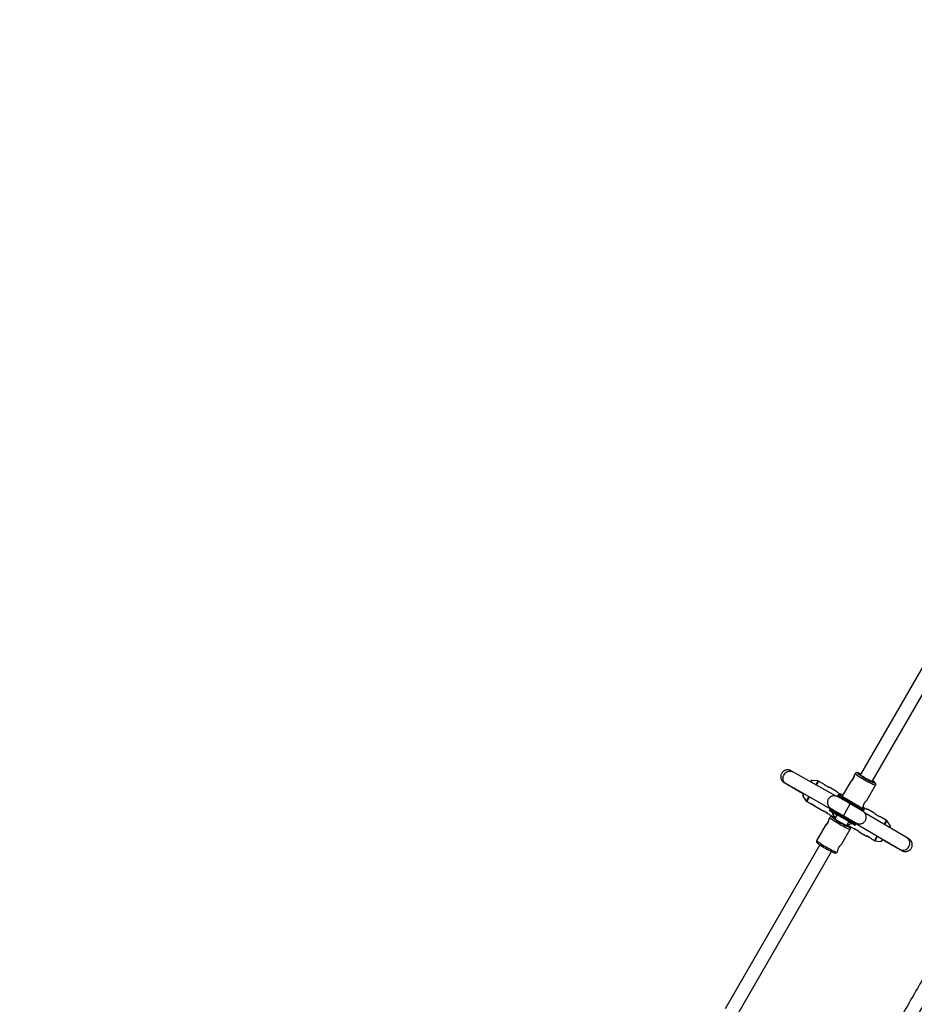
# Model space of a CAD drawing. Units: millimetres. Extents: x 297 to 3498, y 297 to 3194.
# Drawn here: x 1008 to 1271, y 1869 to 2158 of the extents above; entities that cross this region are included whole.
import ezdxf

# ---------------------------------------------------------------- set-up
doc = ezdxf.new("R2010")
doc.units = ezdxf.units.MM
doc.header["$LTSCALE"] = 50

msp = doc.modelspace()

# ---------------------------------------------------------------- linework, layer by layer
at = {"color": 7, "linetype": 'Continuous', "lineweight": 25}
for p, q in [((1282.98, 1984.28), (1255.13, 1936.06)), ((1258.6, 1934.06), (1286.44, 1982.28)), ((1247.82, 1929.79), (1235.28, 1936.87)), ((1253.63, 1936.36), (1253.4, 1935.96)), ((1233.31, 1933.39), (1246.86, 1925.74)), ((1240.56, 1934.15), (1240.44, 1933.95)), ((1242.66, 1934.2), (1240.91, 1934.34)), ((1244.42, 1933.23), (1242.82, 1934.15)), ((1252.25, 1933.96), (1249.77, 1929.67)), ((1238.44, 1930.49), (1238.23, 1930.12)), ((1238.24, 1930.49), (1238.39, 1930.4)), ((1248.1, 1931.1), (1245.92, 1932.36)), ((1257.14, 1928.64), (1259.61, 1932.91)), ((1238.24, 1929.72), (1239.24, 1928.27)), ((1239.36, 1928.16), (1240.31, 1927.61)), ((1248.64, 1930.07), (1248.54, 1929.9)), ((1248.95, 1929.3), (1249.07, 1929.38)), ((1249.97, 1930.02), (1249.6, 1930.24)), ((1249.7, 1929.67), (1249.78, 1929.69)), ((1250.17, 1923.97), (1252.17, 1927.44)), ((1250.17, 1923.97), (1252.17, 1927.44)), ((1241.81, 1926.74), (1243.99, 1925.48)), ((1245.49, 1924.62), (1247.77, 1923.3)), ((1246.2, 1925.85), (1246.1, 1925.68)), ((1246.87, 1925.83), (1246.86, 1925.65)), ((1246.87, 1925.65), (1246.89, 1925.82)), ((1246.96, 1925.79), (1247.3, 1925.59)), ((1247.36, 1924.76), (1248.29, 1924.21)), ((1247.36, 1924.76), (1247.36, 1924.76)), ((1255.35, 1925.79), (1255.35, 1925.61)), ((1255.75, 1926.22), (1255.97, 1926.61)), ((1256.11, 1925.53), (1256.21, 1925.7)), ((1268.85, 1917.49), (1256.38, 1924.85)), ((1259.36, 1924.6), (1257.18, 1925.86)), ((1246.16, 1923.42), (1245.93, 1923.02)), ((1248.31, 1924.24), (1247.66, 1923.12)), ((1251.13, 1921.12), (1251.78, 1922.24)), ((1251.76, 1922.22), (1252.25, 1921.93)), ((1252.25, 1921.93), (1252.25, 1921.93)), ((1253.01, 1922.29), (1253.3, 1922.13)), ((1253.38, 1922.09), (1253.19, 1921.97)), ((1253.26, 1921.99), (1253.39, 1922.08)), ((1253.3, 1922.02), (1266.82, 1914.04)), ((1262.75, 1922.65), (1260.86, 1923.74)), ((1263.88, 1921.14), (1262.86, 1922.54)), ((1244.78, 1921.02), (1242.3, 1916.74)), ((1249.67, 1915.7), (1252.14, 1919.97)), ((1251.23, 1921.3), (1253.3, 1920.11)), ((1253.68, 1921.3), (1253.78, 1921.48)), ((1254.8, 1919.24), (1256.98, 1917.98)), ((1263.9, 1920.74), (1263.76, 1920.49)), ((1258.48, 1917.12), (1259.29, 1916.65)), ((1259.43, 1916.6), (1261.16, 1916.42)), ((1261.76, 1917.03), (1261.52, 1916.61)), ((1243.21, 1915.41), (1215.37, 1867.19)), ((1218.83, 1865.19), (1246.68, 1913.41)), ((1248.28, 1913.29), (1248.5, 1913.68))]:
    msp.add_line(p, q, dxfattribs=at)
at = {"color": 1, "linetype": 'Continuous', "lineweight": 25}
for p, q in [((1240.91, 1934.34), (1240.63, 1933.85)), ((1242.66, 1934.2), (1242.01, 1933.07)), ((1242.82, 1934.15), (1242.15, 1932.99)), ((1238.63, 1930.39), (1238.24, 1929.72)), ((1240.01, 1929.61), (1239.24, 1928.27)), ((1240.15, 1929.53), (1239.36, 1928.16)), ((1246.26, 1925.41), (1246.15, 1925.47)), ((1247.09, 1925.73), (1246.97, 1925.78)), ((1253.18, 1922.21), (1253.29, 1922.13)), ((1262.75, 1922.65), (1262.08, 1921.49)), ((1262.86, 1922.54), (1262.21, 1921.41)), ((1252.95, 1921.55), (1252.95, 1921.55)), ((1253.36, 1921.31), (1253.47, 1921.25)), ((1263.88, 1921.14), (1263.57, 1920.6)), ((1260.08, 1918.02), (1259.29, 1916.65)), ((1260.21, 1917.94), (1259.43, 1916.6)), ((1261.57, 1917.14), (1261.16, 1916.42))]:
    msp.add_line(p, q, dxfattribs=at)
at = {"color": 1, "linetype": 'Continuous', "lineweight": 25, "flags": 128}
for points in [[(1233.31, 1933.39), (1233.05, 1933.57), (1232.79, 1933.86), (1232.59, 1934.2), (1232.47, 1934.6), (1232.44, 1935.01), (1232.49, 1935.44), (1232.63, 1935.84), (1232.85, 1936.22), (1233.13, 1936.54), (1233.47, 1936.8), (1233.85, 1936.98), (1234.24, 1937.07), (1234.64, 1937.07), (1235.03, 1936.99), (1235.28, 1936.87)], [(1259.61, 1932.91), (1259.6, 1932.9), (1259.52, 1932.89), (1259.36, 1932.93), (1259.13, 1933.01), (1258.84, 1933.13), (1258.48, 1933.29), (1258.09, 1933.49), (1257.65, 1933.71), (1257.18, 1933.96), (1256.71, 1934.23), (1256.22, 1934.51), (1255.75, 1934.79), (1255.31, 1935.06), (1254.89, 1935.33), (1254.52, 1935.58), (1254.21, 1935.8), (1253.95, 1935.99), (1253.77, 1936.15), (1253.66, 1936.27), (1253.63, 1936.35), (1253.63, 1936.36)], [(1255.23, 1936.23), (1255, 1936.34), (1254.72, 1936.46), (1254.51, 1936.53), (1254.38, 1936.56), (1254.31, 1936.54), (1254.33, 1936.48), (1254.42, 1936.37)], [(1259.21, 1933.61), (1259.22, 1933.6), (1259.36, 1933.57), (1259.42, 1933.59), (1259.41, 1933.65), (1259.31, 1933.76), (1259.15, 1933.9), (1258.91, 1934.08), (1258.7, 1934.23)], [(1249.77, 1929.67), (1249.77, 1929.66), (1249.8, 1929.59)], [(1246.7, 1925.16), (1246.67, 1925.17), (1246.68, 1925.17)], [(1255.66, 1926.21), (1255.66, 1926.21), (1255.74, 1926.21), (1255.75, 1926.22)], [(1255.78, 1925.54), (1255.88, 1925.48), (1255.91, 1925.47)], [(1252.14, 1919.97), (1252.13, 1919.96), (1252.05, 1919.95), (1251.89, 1919.99), (1251.66, 1920.07), (1251.37, 1920.19), (1251.02, 1920.35), (1250.62, 1920.55), (1250.18, 1920.77), (1249.71, 1921.02), (1249.24, 1921.29), (1248.76, 1921.57), (1248.28, 1921.85), (1247.84, 1922.13), (1247.42, 1922.39), (1247.05, 1922.64), (1246.74, 1922.86), (1246.48, 1923.06), (1246.3, 1923.21), (1246.19, 1923.33), (1246.16, 1923.41), (1246.16, 1923.42)], [(1247.76, 1923.29), (1247.53, 1923.4), (1247.25, 1923.52), (1247.04, 1923.59), (1246.91, 1923.62), (1246.84, 1923.6), (1246.86, 1923.54), (1246.95, 1923.44)], [(1247.89, 1924.45), (1248.09, 1924.15), (1248.19, 1924.03)], [(1251.74, 1920.67), (1251.75, 1920.66), (1251.89, 1920.63), (1251.95, 1920.65), (1251.94, 1920.71), (1251.84, 1920.82), (1251.68, 1920.96), (1251.44, 1921.14), (1251.23, 1921.29)], [(1242.3, 1916.74), (1242.3, 1916.72), (1242.33, 1916.65), (1242.44, 1916.53), (1242.63, 1916.37), (1242.88, 1916.18), (1243.19, 1915.95), (1243.56, 1915.71), (1243.98, 1915.44), (1244.43, 1915.16), (1244.9, 1914.88), (1245.38, 1914.61), (1245.86, 1914.34), (1246.32, 1914.09), (1246.76, 1913.86), (1247.16, 1913.67), (1247.51, 1913.51), (1247.8, 1913.38), (1248.03, 1913.3), (1248.19, 1913.27), (1248.27, 1913.28), (1248.28, 1913.29)]]:
    msp.add_lwpolyline(points, dxfattribs=at)
at = {"color": 7, "linetype": 'Continuous', "lineweight": 25, "flags": 128}
for points in [[(1258.6, 1934.06), (1258.56, 1934.05), (1258.44, 1934.08), (1258.25, 1934.15), (1257.99, 1934.26), (1257.68, 1934.42), (1257.34, 1934.6), (1256.97, 1934.8), (1256.59, 1935.02), (1256.23, 1935.24), (1255.9, 1935.45), (1255.61, 1935.64), (1255.38, 1935.81), (1255.23, 1935.94), (1255.14, 1936.03), (1255.14, 1936.06)], [(1241.59, 1926.93), (1241.36, 1927.09), (1241.09, 1927.26), (1240.81, 1927.41), (1240.56, 1927.52), (1240.49, 1927.55), (1240.47, 1927.55), (1240.38, 1927.59), (1240.32, 1927.6), (1240.31, 1927.61), (1240.33, 1927.6), (1240.38, 1927.58), (1240.47, 1927.55), (1240.58, 1927.51), (1240.83, 1927.39), (1241.11, 1927.24), (1241.38, 1927.07), (1241.61, 1926.91), (1241.67, 1926.86), (1241.68, 1926.85), (1241.76, 1926.78), (1241.8, 1926.75), (1241.8, 1926.75)], [(1248.77, 1929.58), (1248.89, 1929.51), (1249.14, 1929.37)], [(1255.35, 1925.78), (1255.6, 1925.64), (1255.78, 1925.54), (1255.78, 1925.54)], [(1251.13, 1921.13), (1251.09, 1921.11), (1250.97, 1921.14), (1250.78, 1921.21), (1250.52, 1921.33), (1250.21, 1921.48), (1249.87, 1921.66), (1249.5, 1921.86), (1249.12, 1922.08), (1248.76, 1922.3), (1248.43, 1922.51), (1248.14, 1922.7), (1247.91, 1922.87), (1247.76, 1923), (1247.67, 1923.09), (1247.67, 1923.13)]]:
    msp.add_lwpolyline(points, dxfattribs=at)
at = {"color": 7, "linetype": 'Continuous', "lineweight": 25}
for centre, radius, start, end in [((1897.43, 1745.51), 1228.75, 120.19728, 179.80443), ((1266.62, 1951.94), 19.78, 231.917, 247.9815), ((1240.88, 1933.96), 0.375, 85.641, 150), ((1242.63, 1933.83), 0.375, 60, 85.641), ((1238.55, 1929.93), 0.375, 150, 214.359), ((1239.55, 1928.48), 0.375, 214.359, 240), ((1077.85, 1625.52), 348.82, 59.3056, 60.6935), ((1410.54, 2204.31), 318.82, 239.587, 239.7229), ((1107.61, 1677.07), 289.29, 59.294, 60.706), ((1069.72, 1611.43), 360.21, 59.3279, 60.6721), ((1074.7, 1620.05), 350.76, 59.3097, 60.69), ((1086.33, 1640.22), 326.97, 59.3638, 60.6335), ((1301.39, 2016.61), 106.56, 239.1163, 240.1142), ((1249.85, 1925.48), 3, 188.1122, 226.1795), ((1249.87, 1925.51), 3, 190.1406, 226.1795), ((1395.01, 2171.81), 282.91, 240.3232, 240.4174), ((1259.15, 1939.01), 19.78, 231.917, 247.9815), ((1251.59, 1924.48), 3, 265.3266, 290.7649), ((1251.6, 1924.51), 3, 265.3266, 291.0366), ((1287.87, 1984.68), 72.14, 239.9653, 241.049), ((1262.56, 1922.32), 0.375, 35.9313, 60), ((1263.58, 1920.92), 0.375, 330, 35.9313), ((1259.47, 1916.98), 0.375, 240, 264.0687), ((1261.19, 1916.8), 0.375, 264.0687, 330), ((1256.29, 1934.1), 22.8, 233.739, 246.565)]:
    msp.add_arc(centre, radius, start, end, dxfattribs=at)
at = {"color": 1, "linetype": 'Continuous', "lineweight": 25}
for centre, radius, start, end in [((1069.02, 1610.21), 366.64, 59.3163, 60.6837), ((1250.52, 1932.62), 3.51, 236.5762, 240.0748), ((1069.12, 1610.4), 366.63, 59.3163, 60.6837), ((1066.58, 1605.99), 366.64, 59.3163, 60.6837), ((1066.69, 1606.17), 366.63, 59.3163, 60.6837), ((1267.81, 1915.9), 1.9, 326.8888, 56.7318), ((1267.7, 1915.73), 1.9, 242.2825, 333.1052)]:
    msp.add_arc(centre, radius, start, end, dxfattribs=at)
at = {"color": 7, "linetype": 'Continuous', "lineweight": 25}
for points, knots in [([(1533.4, 2326.14), (1532.22, 2324.09), (1528.8, 2318.16), (1523.13, 2308.34), (1516.39, 2296.67), (1509.64, 2284.99), (1502.9, 2273.3), (1496.14, 2261.6), (1489.38, 2249.9), (1482.62, 2238.19), (1475.86, 2226.47), (1469.09, 2214.75), (1462.32, 2203.02), (1455.54, 2191.29), (1448.77, 2179.55), (1441.99, 2167.8), (1435.2, 2156.06), (1428.42, 2144.31), (1421.63, 2132.55), (1414.84, 2120.79), (1408.05, 2109.04), (1401.26, 2097.27), (1394.47, 2085.51), (1387.68, 2073.75), (1380.89, 2061.98), (1374.09, 2050.22), (1367.3, 2038.45), (1360.51, 2026.68), (1353.71, 2014.92), (1346.92, 2003.16), (1340.13, 1991.39), (1333.34, 1979.63), (1326.55, 1967.88), (1319.77, 1956.12), (1312.98, 1944.37), (1306.2, 1932.62), (1299.42, 1920.88), (1292.64, 1909.14), (1285.86, 1897.4), (1279.09, 1885.67), (1272.32, 1873.94), (1265.55, 1862.23), (1258.79, 1850.51), (1252.03, 1838.81), (1245.28, 1827.11), (1238.53, 1815.42), (1231.78, 1803.73), (1225.04, 1792.06), (1218.63, 1780.96), (1214.47, 1773.76), (1212.56, 1770.44)], [0, 0, 0, 0, 0.011108, 0.032215, 0.053321, 0.074427, 0.095533, 0.116639, 0.137745, 0.158852, 0.179958, 0.201064, 0.22217, 0.243276, 0.264383, 0.285489, 0.306595, 0.327701, 0.348807, 0.369913, 0.39102, 0.412126, 0.433232, 0.454338, 0.475444, 0.49655, 0.517657, 0.538763, 0.559869, 0.580975, 0.602081, 0.623187, 0.644294, 0.6654, 0.686506, 0.707612, 0.728718, 0.749825, 0.770931, 0.792037, 0.813143, 0.834249, 0.855355, 0.876462, 0.897568, 0.918674, 0.93978, 0.960886, 0.981992, 1, 1, 1, 1]), ([(1216.02, 1768.44), (1217.21, 1770.49), (1220.63, 1776.42), (1226.3, 1786.24), (1233.04, 1797.91), (1239.78, 1809.6), (1246.53, 1821.28), (1253.29, 1832.98), (1260.04, 1844.69), (1266.81, 1856.4), (1273.57, 1868.11), (1280.34, 1879.84), (1287.11, 1891.57), (1293.89, 1903.3), (1300.66, 1915.04), (1307.44, 1926.78), (1314.23, 1938.53), (1321.01, 1950.28), (1327.8, 1962.03), (1334.59, 1973.79), (1341.38, 1985.55), (1348.17, 1997.31), (1354.96, 2009.07), (1361.75, 2020.84), (1368.54, 2032.6), (1375.34, 2044.37), (1382.13, 2056.14), (1388.92, 2067.9), (1395.72, 2079.67), (1402.51, 2091.43), (1409.3, 2103.19), (1416.09, 2114.95), (1422.88, 2126.71), (1429.66, 2138.46), (1436.45, 2150.22), (1443.23, 2161.96), (1450.01, 2173.71), (1456.79, 2185.45), (1463.57, 2197.18), (1470.34, 2208.91), (1477.11, 2220.64), (1483.88, 2232.36), (1490.64, 2244.07), (1497.4, 2255.78), (1504.15, 2267.48), (1510.9, 2279.17), (1517.65, 2290.85), (1524.39, 2302.53), (1530.8, 2313.62), (1534.95, 2320.82), (1536.87, 2324.14)], [0, 0, 0, 0, 0.0111085, 0.0322146, 0.0533208, 0.074427, 0.0955331, 0.1166393, 0.1377455, 0.1588517, 0.1799578, 0.201064, 0.2221702, 0.2432763, 0.2643825, 0.2854887, 0.3065949, 0.327701, 0.3488072, 0.3699134, 0.3910196, 0.4121257, 0.4332319, 0.4543381, 0.4754443, 0.4965504, 0.5176566, 0.5387628, 0.559869, 0.5809751, 0.6020813, 0.6231875, 0.6442937, 0.6653998, 0.686506, 0.7076122, 0.7287183, 0.7498245, 0.7709307, 0.7920369, 0.813143, 0.8342492, 0.8553554, 0.8764616, 0.8975677, 0.9186739, 0.9397801, 0.9608863, 0.9819924, 1, 1, 1, 1]), ([(1235.28, 1936.87), (1235.23, 1936.9), (1235.09, 1936.97), (1234.91, 1937.07), (1234.78, 1937.15), (1234.7, 1937.19), (1234.64, 1937.22), (1234.57, 1937.26), (1234.45, 1937.3), (1234.3, 1937.36), (1234.09, 1937.41), (1233.81, 1937.44), (1233.5, 1937.43), (1233.17, 1937.36), (1232.85, 1937.24), (1232.54, 1937.05), (1232.26, 1936.8), (1232.03, 1936.49), (1231.86, 1936.14), (1231.76, 1935.78), (1231.73, 1935.43), (1231.76, 1935.1), (1231.83, 1934.81), (1231.94, 1934.54), (1232.07, 1934.32), (1232.21, 1934.13), (1232.35, 1933.99), (1232.47, 1933.89), (1232.55, 1933.82), (1232.61, 1933.78), (1232.66, 1933.75), (1232.71, 1933.72), (1232.79, 1933.67), (1232.91, 1933.59), (1233.13, 1933.47), (1233.4, 1933.31), (1233.73, 1933.11), (1234.12, 1932.88), (1234.56, 1932.62), (1235.05, 1932.34), (1235.57, 1932.04), (1236.13, 1931.71), (1236.72, 1931.37), (1237.32, 1931.02), (1237.84, 1930.72), (1238.16, 1930.54), (1238.26, 1930.48)], [0, 0, 0, 0, 0.020446, 0.060059, 0.10045, 0.122839, 0.13411, 0.143958, 0.151145, 0.160286, 0.171162, 0.186839, 0.205436, 0.22238, 0.241164, 0.260773, 0.280832, 0.301108, 0.322796, 0.342905, 0.361678, 0.379281, 0.395767, 0.411114, 0.425237, 0.437955, 0.448883, 0.457403, 0.464146, 0.470153, 0.478056, 0.490304, 0.511252, 0.551261, 0.589281, 0.629473, 0.668869, 0.707981, 0.746969, 0.785892, 0.824779, 0.863645, 0.902496, 0.941339, 0.980177, 1, 1, 1, 1]), ([(1255.23, 1936.24), (1255.22, 1936.24), (1255.09, 1936.3), (1254.88, 1936.4), (1254.6, 1936.52), (1254.4, 1936.58), (1254.23, 1936.62), (1254.1, 1936.63), (1253.94, 1936.61), (1253.78, 1936.53), (1253.67, 1936.44), (1253.64, 1936.37), (1253.64, 1936.35)], [0, 0, 0, 0, 0.0147083, 0.1882468, 0.3649106, 0.5495317, 0.6663073, 0.7649025, 0.8355557, 0.9080278, 0.9828582, 1, 1, 1, 1]), ([(1232.85, 1933.64), (1232.85, 1933.64), (1232.85, 1933.64), (1232.89, 1933.62), (1232.99, 1933.57), (1233.13, 1933.49), (1233.26, 1933.42), (1233.31, 1933.39)], [0, 0, 0, 0, 0.067439, 0.249118, 0.497107, 0.792853, 1, 1, 1, 1]), ([(1244.42, 1933.23), (1244.43, 1933.23), (1244.43, 1933.22), (1244.47, 1933.19), (1244.51, 1933.15), (1244.57, 1933.11), (1244.65, 1933.04), (1244.84, 1932.9), (1245.11, 1932.73), (1245.4, 1932.57), (1245.57, 1932.5), (1245.66, 1932.46)], [0, 0, 0, 0, 0.0674205, 0.1526063, 0.2375954, 0.2476549, 0.3227606, 0.4921287, 0.6614323, 0.8306346, 1, 1, 1, 1]), ([(1253, 1934.96), (1253.04, 1935.03), (1253.11, 1935.16), (1253.23, 1935.42), (1253.33, 1935.71), (1253.38, 1935.9), (1253.4, 1935.96), (1253.4, 1935.96), (1253.4, 1935.92), (1253.38, 1935.79), (1253.33, 1935.54), (1253.23, 1935.2), (1253.11, 1934.92), (1253, 1934.72), (1252.87, 1934.52), (1252.7, 1934.29), (1252.48, 1934.07), (1252.32, 1933.95), (1252.24, 1933.92), (1252.23, 1933.92), (1252.25, 1933.96), (1252.32, 1934.06), (1252.48, 1934.24), (1252.7, 1934.51), (1252.88, 1934.76), (1252.96, 1934.89), (1253, 1934.96)], [0, 0, 0, 0, 0.03129, 0.062684, 0.125037, 0.187328, 0.218692, 0.249896, 0.2813, 0.312584, 0.375037, 0.437375, 0.468581, 0.499937, 0.531279, 0.562559, 0.624974, 0.687374, 0.718601, 0.749998, 0.781231, 0.81263, 0.874989, 0.937326, 0.968713, 1, 1, 1, 1]), ([(1259.6, 1932.91), (1259.61, 1932.91), (1259.65, 1932.96), (1259.68, 1933.09), (1259.68, 1933.26), (1259.63, 1933.4), (1259.57, 1933.5), (1259.5, 1933.6), (1259.38, 1933.72), (1259.2, 1933.87), (1258.97, 1934.05), (1258.79, 1934.18), (1258.7, 1934.24)], [0, 0, 0, 0, 0.001984, 0.081174, 0.148088, 0.212531, 0.282349, 0.369479, 0.501205, 0.682031, 0.852139, 1, 1, 1, 1]), ([(1238.26, 1930.48), (1238.26, 1930.48), (1238.25, 1930.45), (1238.28, 1930.51), (1238.32, 1930.56)], [0, 0, 0, 0, 0.015291, 1, 1, 1, 1]), ([(1238.32, 1930.56), (1238.28, 1930.51), (1238.25, 1930.45), (1238.26, 1930.48), (1238.26, 1930.48)], [0, 0, 0, 0, 0.999951, 1, 1, 1, 1]), ([(1245.66, 1932.46), (1245.69, 1932.45), (1245.77, 1932.42), (1245.85, 1932.39), (1245.91, 1932.37), (1245.92, 1932.36), (1245.92, 1932.36)], [0, 0, 0, 0, 0.250396, 0.501139, 0.749881, 1, 1, 1, 1]), ([(1248.1, 1931.1), (1248.11, 1931.1), (1248.11, 1931.1), (1248.15, 1931.07), (1248.2, 1931.03), (1248.25, 1930.98), (1248.34, 1930.91), (1248.52, 1930.78), (1248.79, 1930.6), (1249.08, 1930.45), (1249.25, 1930.38), (1249.34, 1930.34)], [0, 0, 0, 0, 0.0674205, 0.1526063, 0.2375954, 0.2476549, 0.3227606, 0.4921287, 0.6614323, 0.8306346, 1, 1, 1, 1]), ([(1249.34, 1930.34), (1249.37, 1930.33), (1249.45, 1930.3), (1249.53, 1930.26), (1249.59, 1930.24), (1249.6, 1930.24), (1249.6, 1930.24)], [0, 0, 0, 0, 0.250396, 0.501139, 0.749881, 1, 1, 1, 1]), ([(1252.17, 1927.44), (1252.08, 1927.49), (1251.82, 1927.64), (1251.4, 1927.88), (1250.91, 1928.16), (1250.45, 1928.43), (1250.01, 1928.68), (1249.62, 1928.9), (1249.27, 1929.1), (1248.98, 1929.27), (1248.74, 1929.4), (1248.55, 1929.51), (1248.46, 1929.56), (1248.38, 1929.6), (1248.32, 1929.63), (1248.21, 1929.68), (1248.05, 1929.74), (1247.81, 1929.8), (1247.49, 1929.84), (1247.14, 1929.81), (1246.79, 1929.72), (1246.47, 1929.58), (1246.17, 1929.37), (1245.91, 1929.11), (1245.69, 1928.79), (1245.54, 1928.44), (1245.46, 1928.08), (1245.45, 1927.74), (1245.49, 1927.42), (1245.57, 1927.13), (1245.69, 1926.88), (1245.82, 1926.66), (1245.97, 1926.48), (1246.1, 1926.35), (1246.22, 1926.25), (1246.29, 1926.2), (1246.35, 1926.16), (1246.39, 1926.13), (1246.44, 1926.1), (1246.51, 1926.05), (1246.64, 1925.98), (1246.81, 1925.88), (1246.92, 1925.81), (1246.96, 1925.79)], [0, 0, 0, 0, 0.020832, 0.060502, 0.100198, 0.139902, 0.179623, 0.219371, 0.259167, 0.29905, 0.339111, 0.379606, 0.421642, 0.435344, 0.445955, 0.454507, 0.465663, 0.480934, 0.505057, 0.531533, 0.553397, 0.577486, 0.602454, 0.627894, 0.653548, 0.680404, 0.70535, 0.728679, 0.750556, 0.771022, 0.790032, 0.807461, 0.823078, 0.836424, 0.846633, 0.854256, 0.860457, 0.868375, 0.882034, 0.906155, 0.94587, 0.984453, 1, 1, 1, 1]), ([(1248.54, 1929.9), (1248.54, 1929.89), (1248.52, 1929.88), (1248.51, 1929.84), (1248.52, 1929.79), (1248.53, 1929.76), (1248.54, 1929.74), (1248.56, 1929.72), (1248.57, 1929.71), (1248.58, 1929.7), (1248.59, 1929.7), (1248.61, 1929.68), (1248.66, 1929.65), (1248.75, 1929.6), (1248.78, 1929.58)], [0, 0, 0, 0, 0.0113, 0.046716, 0.075128, 0.099296, 0.119694, 0.136399, 0.153365, 0.178459, 0.231457, 0.375918, 0.748151, 1, 1, 1, 1]), ([(1248.76, 1930.15), (1248.76, 1930.15), (1248.74, 1930.15), (1248.7, 1930.14), (1248.66, 1930.11), (1248.65, 1930.08), (1248.64, 1930.07)], [0, 0, 0, 0, 0.112181, 0.415925, 0.756666, 1, 1, 1, 1]), ([(1252.51, 1928.03), (1252.5, 1928.04), (1252.45, 1928.07), (1252.35, 1928.12), (1252.2, 1928.21), (1251.94, 1928.36), (1251.67, 1928.52), (1251.43, 1928.65), (1251.31, 1928.72), (1251.25, 1928.76), (1251.22, 1928.78), (1251.18, 1928.8), (1251.12, 1928.84), (1251.01, 1928.89), (1250.91, 1928.96), (1250.71, 1929.07), (1250.44, 1929.23), (1250.14, 1929.4), (1249.85, 1929.56), (1249.51, 1929.76), (1249.15, 1929.96), (1248.89, 1930.1), (1248.86, 1930.12), (1248.84, 1930.13)], [0, 0, 0, 0, 0.0070371, 0.0250985, 0.0500886, 0.0888596, 0.1579794, 0.1969237, 0.2161175, 0.2257143, 0.231316, 0.232215, 0.2454135, 0.2692805, 0.2898713, 0.3063905, 0.3842887, 0.4558149, 0.5037647, 0.5907157, 0.7271448, 0.8635709, 1, 1, 1, 1]), ([(1249.16, 1929.35), (1249.21, 1929.27), (1249.27, 1929.18), (1249.31, 1929.07), (1249.32, 1929.04)], [0, 0, 0, 0, 0.751254, 1, 1, 1, 1]), ([(1253.3, 1922.13), (1253.35, 1922.1), (1253.48, 1922.02), (1253.66, 1921.92), (1253.8, 1921.85), (1253.88, 1921.81), (1253.93, 1921.78), (1254.01, 1921.74), (1254.11, 1921.69), (1254.27, 1921.64), (1254.51, 1921.57), (1254.84, 1921.54), (1255.2, 1921.57), (1255.54, 1921.66), (1255.86, 1921.81), (1256.16, 1922.02), (1256.42, 1922.28), (1256.63, 1922.6), (1256.78, 1922.95), (1256.86, 1923.31), (1256.87, 1923.66), (1256.82, 1923.97), (1256.74, 1924.26), (1256.62, 1924.51), (1256.48, 1924.73), (1256.34, 1924.9), (1256.21, 1925.03), (1256.09, 1925.13), (1256.01, 1925.18), (1255.96, 1925.22), (1255.92, 1925.25), (1255.87, 1925.28), (1255.79, 1925.33), (1255.66, 1925.41), (1255.45, 1925.53), (1255.18, 1925.69), (1254.85, 1925.88), (1254.47, 1926.1), (1254.05, 1926.35), (1253.6, 1926.61), (1253.12, 1926.89), (1252.64, 1927.16), (1252.32, 1927.35), (1252.17, 1927.44)], [0, 0, 0, 0, 0.020743, 0.060771, 0.10141, 0.123198, 0.141671, 0.150463, 0.15816, 0.169572, 0.185119, 0.209486, 0.235625, 0.257513, 0.281508, 0.30635, 0.331643, 0.357138, 0.383716, 0.408412, 0.431514, 0.453178, 0.47344, 0.492251, 0.509481, 0.524896, 0.538019, 0.54799, 0.555501, 0.561661, 0.569746, 0.58366, 0.608659, 0.64813, 0.686421, 0.726838, 0.766684, 0.806316, 0.845852, 0.885338, 0.924798, 0.964243, 1, 1, 1, 1]), ([(1252.51, 1928.03), (1252.52, 1928.02), (1252.57, 1928), (1252.67, 1927.94), (1252.82, 1927.85), (1253.08, 1927.71), (1253.35, 1927.55), (1253.59, 1927.41), (1253.71, 1927.34), (1253.77, 1927.3), (1253.8, 1927.29), (1253.84, 1927.27), (1253.9, 1927.23), (1254, 1927.17), (1254.11, 1927.11), (1254.31, 1926.99), (1254.58, 1926.83), (1254.88, 1926.66), (1255.16, 1926.49), (1255.5, 1926.29), (1255.86, 1926.09), (1256.11, 1925.94), (1256.14, 1925.91), (1256.16, 1925.9)], [0, 0, 0, 0, 0.007037, 0.0250984, 0.0500886, 0.0888595, 0.1579793, 0.1969236, 0.2161174, 0.2257142, 0.231316, 0.232215, 0.2454134, 0.2692804, 0.2898713, 0.3063905, 0.3842886, 0.4558148, 0.5037647, 0.5907157, 0.7271448, 0.8635709, 1, 1, 1, 1]), ([(1255.97, 1926.61), (1255.97, 1926.61), (1255.97, 1926.61), (1255.97, 1926.68), (1256.01, 1926.87), (1256.11, 1927.17), (1256.22, 1927.43), (1256.3, 1927.57), (1256.33, 1927.64)], [0, 0, 0, 0, 0.1129522, 0.2402664, 0.4931161, 0.7458753, 0.8731413, 1, 1, 1, 1]), ([(1256.33, 1927.64), (1256.37, 1927.7), (1256.45, 1927.83), (1256.63, 1928.08), (1256.86, 1928.34), (1257.04, 1928.52), (1257.12, 1928.61), (1257.13, 1928.63), (1257.14, 1928.64)], [0, 0, 0, 0, 0.126872, 0.254165, 0.506986, 0.759556, 0.886728, 1, 1, 1, 1]), ([(1241.81, 1926.74), (1241.81, 1926.74), (1241.82, 1926.74), (1241.8, 1926.75), (1241.76, 1926.79), (1241.69, 1926.85), (1241.62, 1926.9), (1241.59, 1926.93)], [0, 0, 0, 0, 0.041988, 0.281114, 0.520616, 0.759793, 1, 1, 1, 1]), ([(1245.27, 1924.8), (1245.2, 1924.86), (1245.05, 1924.97), (1244.78, 1925.14), (1244.49, 1925.29), (1244.28, 1925.38), (1244.18, 1925.42), (1244.12, 1925.44), (1244.05, 1925.46), (1244, 1925.48), (1243.98, 1925.49), (1243.99, 1925.48), (1243.99, 1925.48)], [0, 0, 0, 0, 0.166259, 0.3325736, 0.4987359, 0.664753, 0.7219781, 0.7388704, 0.8313639, 0.9144063, 0.9979783, 1, 1, 1, 1]), ([(1244.01, 1925.48), (1244.03, 1925.47), (1244.06, 1925.46), (1244.15, 1925.43), (1244.29, 1925.37), (1244.51, 1925.27), (1244.8, 1925.12), (1245.07, 1924.95), (1245.25, 1924.81), (1245.34, 1924.74), (1245.39, 1924.7), (1245.44, 1924.66), (1245.47, 1924.64), (1245.48, 1924.63)], [0, 0, 0, 0, 0.071557, 0.14329, 0.215133, 0.357834, 0.500439, 0.642961, 0.785348, 0.834886, 0.849451, 0.928256, 1, 1, 1, 1]), ([(1245.49, 1924.62), (1245.49, 1924.62), (1245.5, 1924.61), (1245.48, 1924.63), (1245.44, 1924.67), (1245.37, 1924.73), (1245.3, 1924.78), (1245.27, 1924.8)], [0, 0, 0, 0, 0.041988, 0.281114, 0.520616, 0.759793, 1, 1, 1, 1]), ([(1246.1, 1925.68), (1246.1, 1925.67), (1246.08, 1925.65), (1246.08, 1925.62), (1246.08, 1925.57), (1246.09, 1925.54), (1246.1, 1925.52), (1246.11, 1925.51), (1246.11, 1925.51)], [0, 0, 0, 0, 0.089257, 0.368996, 0.593413, 0.784313, 0.945426, 1, 1, 1, 1]), ([(1246.11, 1925.51), (1246.11, 1925.51), (1246.12, 1925.5), (1246.13, 1925.49), (1246.14, 1925.48), (1246.15, 1925.47), (1246.17, 1925.46), (1246.2, 1925.44), (1246.26, 1925.41), (1246.26, 1925.41)], [0, 0, 0, 0, 0.014839, 0.040541, 0.078553, 0.158836, 0.377671, 0.941542, 1, 1, 1, 1]), ([(1246.31, 1925.93), (1246.31, 1925.93), (1246.3, 1925.93), (1246.26, 1925.91), (1246.22, 1925.89), (1246.21, 1925.86), (1246.2, 1925.85)], [0, 0, 0, 0, 0.023679, 0.357702, 0.732409, 1, 1, 1, 1]), ([(1246.7, 1925.14), (1246.67, 1925.17), (1246.59, 1925.21), (1246.5, 1925.27), (1246.4, 1925.32), (1246.33, 1925.36), (1246.27, 1925.4), (1246.26, 1925.41), (1246.26, 1925.41)], [0, 0, 0, 0, 0.198919, 0.397828, 0.544817, 0.795466, 0.995027, 1, 1, 1, 1]), ([(1246.55, 1926.04), (1246.55, 1926.04), (1246.55, 1926.05), (1246.58, 1926.03), (1246.66, 1925.98), (1246.81, 1925.9), (1247.03, 1925.78), (1247.31, 1925.61), (1247.65, 1925.42), (1248.04, 1925.2), (1248.47, 1924.95), (1248.94, 1924.68), (1249.42, 1924.4), (1249.84, 1924.16), (1250.08, 1924.02), (1250.17, 1923.97)], [0, 0, 0, 0, 0.0100381, 0.0566851, 0.1235802, 0.2059865, 0.2958602, 0.3884863, 0.4821379, 0.576224, 0.6705195, 0.764926, 0.8593943, 0.9538971, 1, 1, 1, 1]), ([(1247.36, 1924.76), (1247.22, 1924.84), (1246.99, 1924.98), (1246.79, 1925.09), (1246.7, 1925.14)], [0, 0, 0, 0, 0.5599619, 1, 1, 1, 1]), ([(1247.3, 1925.59), (1247.2, 1925.58), (1247.09, 1925.57), (1246.99, 1925.58), (1246.99, 1925.58)], [0, 0, 0, 0, 0.978108, 1, 1, 1, 1]), ([(1254.98, 1925.78), (1255.04, 1925.79), (1255.16, 1925.8), (1255.27, 1925.8), (1255.33, 1925.8)], [0, 0, 0, 0, 0.532425, 1, 1, 1, 1]), ([(1255.78, 1925.54), (1255.8, 1925.53), (1255.86, 1925.49), (1255.89, 1925.48), (1255.92, 1925.47), (1255.93, 1925.46), (1255.95, 1925.45), (1255.98, 1925.45), (1256.02, 1925.45), (1256.06, 1925.47), (1256.1, 1925.49), (1256.11, 1925.52), (1256.11, 1925.53)], [0, 0, 0, 0, 0.159976, 0.626199, 0.748369, 0.808623, 0.840717, 0.864489, 0.896777, 0.935226, 0.978145, 1, 1, 1, 1]), ([(1255.93, 1926.53), (1255.98, 1926.49), (1256.11, 1926.39), (1256.37, 1926.23), (1256.66, 1926.07), (1256.83, 1926), (1256.91, 1925.96)], [0, 0, 0, 0, 0.212085, 0.474744, 0.737245, 1, 1, 1, 1]), ([(1256.21, 1925.7), (1256.22, 1925.71), (1256.23, 1925.73), (1256.24, 1925.77), (1256.23, 1925.81), (1256.22, 1925.83), (1256.22, 1925.84)], [0, 0, 0, 0, 0.18338, 0.514007, 0.783193, 1, 1, 1, 1]), ([(1256.91, 1925.96), (1256.95, 1925.95), (1257.03, 1925.92), (1257.11, 1925.89), (1257.17, 1925.87), (1257.18, 1925.86), (1257.18, 1925.86)], [0, 0, 0, 0, 0.250396, 0.501139, 0.749881, 1, 1, 1, 1]), ([(1259.36, 1924.6), (1259.36, 1924.6), (1259.37, 1924.6), (1259.41, 1924.57), (1259.45, 1924.53), (1259.51, 1924.48), (1259.59, 1924.41), (1259.78, 1924.28), (1260.05, 1924.1), (1260.34, 1923.95), (1260.51, 1923.88), (1260.59, 1923.84)], [0, 0, 0, 0, 0.0674205, 0.1526063, 0.2375954, 0.2476549, 0.3227606, 0.4921287, 0.6614323, 0.8306346, 1, 1, 1, 1]), ([(1245.53, 1922.02), (1245.57, 1922.09), (1245.64, 1922.22), (1245.76, 1922.48), (1245.86, 1922.78), (1245.91, 1922.96), (1245.93, 1923.02), (1245.94, 1923.03), (1245.93, 1922.98), (1245.91, 1922.85), (1245.86, 1922.6), (1245.76, 1922.27), (1245.64, 1921.99), (1245.53, 1921.78), (1245.4, 1921.59), (1245.23, 1921.36), (1245.01, 1921.13), (1244.85, 1921.01), (1244.78, 1920.98), (1244.76, 1920.98), (1244.78, 1921.02), (1244.85, 1921.12), (1245.01, 1921.31), (1245.23, 1921.57), (1245.41, 1921.82), (1245.49, 1921.95), (1245.53, 1922.02)], [0, 0, 0, 0, 0.03129, 0.062684, 0.125037, 0.187328, 0.218692, 0.249896, 0.2813, 0.312584, 0.375037, 0.437375, 0.468581, 0.499937, 0.531279, 0.562559, 0.624974, 0.687374, 0.718601, 0.749998, 0.781231, 0.81263, 0.874989, 0.937326, 0.968713, 1, 1, 1, 1]), ([(1247.77, 1923.3), (1247.75, 1923.3), (1247.62, 1923.37), (1247.41, 1923.46), (1247.13, 1923.58), (1246.93, 1923.65), (1246.77, 1923.68), (1246.63, 1923.69), (1246.47, 1923.67), (1246.31, 1923.6), (1246.2, 1923.5), (1246.17, 1923.43), (1246.17, 1923.42)], [0, 0, 0, 0, 0.014708, 0.188247, 0.364911, 0.549532, 0.666307, 0.764902, 0.835556, 0.908028, 0.982858, 1, 1, 1, 1]), ([(1250.17, 1923.97), (1250.25, 1923.92), (1250.51, 1923.78), (1250.93, 1923.53), (1251.41, 1923.25), (1251.87, 1922.99), (1252.3, 1922.74), (1252.69, 1922.51), (1253.03, 1922.31), (1253.32, 1922.14), (1253.54, 1922.01), (1253.69, 1921.92), (1253.76, 1921.88), (1253.77, 1921.88), (1253.77, 1921.88)], [0, 0, 0, 0, 0.049614, 0.144087, 0.238601, 0.333089, 0.427532, 0.521898, 0.61613, 0.710115, 0.803589, 0.895818, 0.965002, 1, 1, 1, 1]), ([(1252.25, 1921.93), (1252.39, 1921.86), (1252.63, 1921.72), (1252.82, 1921.61), (1252.91, 1921.56)], [0, 0, 0, 0, 0.559962, 1, 1, 1, 1]), ([(1253.15, 1922.02), (1253.14, 1922.03), (1253.07, 1922.12), (1253.03, 1922.23), (1252.99, 1922.33)], [0, 0, 0, 0, 0.085649, 1, 1, 1, 1]), ([(1253.77, 1921.48), (1253.78, 1921.49), (1253.79, 1921.51), (1253.8, 1921.55), (1253.79, 1921.59), (1253.78, 1921.62), (1253.77, 1921.64), (1253.77, 1921.64)], [0, 0, 0, 0, 0.154107, 0.431956, 0.658171, 0.851432, 1, 1, 1, 1]), ([(1260.59, 1923.84), (1260.63, 1923.83), (1260.71, 1923.8), (1260.79, 1923.76), (1260.85, 1923.74), (1260.86, 1923.74), (1260.86, 1923.74)], [0, 0, 0, 0, 0.2503964, 0.5011393, 0.7498815, 1, 1, 1, 1]), ([(1252.13, 1919.97), (1252.14, 1919.97), (1252.18, 1920.02), (1252.21, 1920.16), (1252.21, 1920.32), (1252.16, 1920.46), (1252.1, 1920.57), (1252.03, 1920.67), (1251.91, 1920.78), (1251.73, 1920.93), (1251.5, 1921.11), (1251.32, 1921.24), (1251.23, 1921.3)], [0, 0, 0, 0, 0.001984, 0.081174, 0.148088, 0.212531, 0.282349, 0.369479, 0.501205, 0.682031, 0.852139, 1, 1, 1, 1]), ([(1252.91, 1921.56), (1252.95, 1921.54), (1253.03, 1921.49), (1253.12, 1921.44), (1253.22, 1921.39), (1253.29, 1921.35), (1253.35, 1921.31), (1253.36, 1921.31), (1253.36, 1921.31)], [0, 0, 0, 0, 0.195944, 0.391878, 0.536669, 0.783568, 0.980144, 1, 1, 1, 1]), ([(1254.58, 1919.43), (1254.51, 1919.48), (1254.36, 1919.59), (1254.09, 1919.77), (1253.8, 1919.91), (1253.59, 1920), (1253.49, 1920.04), (1253.43, 1920.07), (1253.36, 1920.09), (1253.31, 1920.1), (1253.29, 1920.11), (1253.3, 1920.11), (1253.3, 1920.11)], [0, 0, 0, 0, 0.166259, 0.332574, 0.498736, 0.664753, 0.721978, 0.73887, 0.831364, 0.914406, 0.997978, 1, 1, 1, 1]), ([(1253.32, 1920.1), (1253.34, 1920.09), (1253.37, 1920.08), (1253.46, 1920.05), (1253.6, 1919.99), (1253.82, 1919.9), (1254.11, 1919.74), (1254.38, 1919.57), (1254.56, 1919.44), (1254.65, 1919.37), (1254.7, 1919.33), (1254.75, 1919.28), (1254.78, 1919.26), (1254.79, 1919.25)], [0, 0, 0, 0, 0.071557, 0.14329, 0.215133, 0.357834, 0.500439, 0.642961, 0.785348, 0.834886, 0.849451, 0.928256, 1, 1, 1, 1]), ([(1253.36, 1921.31), (1253.37, 1921.3), (1253.43, 1921.27), (1253.46, 1921.26), (1253.48, 1921.24), (1253.49, 1921.24), (1253.51, 1921.23), (1253.52, 1921.23), (1253.53, 1921.23)], [0, 0, 0, 0, 0.115161, 0.713051, 0.869724, 0.946994, 0.988152, 1, 1, 1, 1]), ([(1253.53, 1921.23), (1253.53, 1921.23), (1253.54, 1921.23), (1253.58, 1921.23), (1253.62, 1921.25), (1253.66, 1921.27), (1253.67, 1921.3), (1253.67, 1921.3)], [0, 0, 0, 0, 0.0968568, 0.3120486, 0.5682987, 0.8543403, 1, 1, 1, 1]), ([(1254.8, 1919.24), (1254.8, 1919.24), (1254.81, 1919.24), (1254.79, 1919.25), (1254.75, 1919.29), (1254.68, 1919.35), (1254.61, 1919.4), (1254.58, 1919.43)], [0, 0, 0, 0, 0.041988, 0.281114, 0.520616, 0.759793, 1, 1, 1, 1]), ([(1242.31, 1916.73), (1242.28, 1916.68), (1242.23, 1916.58), (1242.23, 1916.41), (1242.27, 1916.27), (1242.32, 1916.16), (1242.4, 1916.06), (1242.51, 1915.94), (1242.62, 1915.84), (1242.72, 1915.77), (1242.74, 1915.76)], [0, 0, 0, 0, 0.095403, 0.194646, 0.287853, 0.386714, 0.506506, 0.680538, 0.951187, 1, 1, 1, 1]), ([(1258.26, 1917.3), (1258.19, 1917.36), (1258.04, 1917.47), (1257.77, 1917.64), (1257.48, 1917.79), (1257.27, 1917.88), (1257.17, 1917.92), (1257.11, 1917.94), (1257.04, 1917.96), (1256.99, 1917.98), (1256.97, 1917.99), (1256.98, 1917.98), (1256.98, 1917.98)], [0, 0, 0, 0, 0.166259, 0.332574, 0.498736, 0.664753, 0.721978, 0.73887, 0.831364, 0.914406, 0.997978, 1, 1, 1, 1]), ([(1257, 1917.98), (1257.02, 1917.97), (1257.05, 1917.96), (1257.14, 1917.93), (1257.28, 1917.87), (1257.5, 1917.77), (1257.79, 1917.62), (1258.06, 1917.45), (1258.24, 1917.31), (1258.33, 1917.24), (1258.38, 1917.2), (1258.43, 1917.16), (1258.46, 1917.14), (1258.47, 1917.13)], [0, 0, 0, 0, 0.071557, 0.14329, 0.215133, 0.357834, 0.500439, 0.642961, 0.785348, 0.834886, 0.849451, 0.928256, 1, 1, 1, 1]), ([(1258.48, 1917.12), (1258.48, 1917.12), (1258.49, 1917.11), (1258.47, 1917.13), (1258.43, 1917.17), (1258.36, 1917.23), (1258.29, 1917.28), (1258.26, 1917.3)], [0, 0, 0, 0, 0.041988, 0.281114, 0.520616, 0.759793, 1, 1, 1, 1]), ([(1261.71, 1916.94), (1261.82, 1916.88), (1262.14, 1916.7), (1262.66, 1916.39), (1263.27, 1916.04), (1263.86, 1915.7), (1264.42, 1915.38), (1264.95, 1915.07), (1265.45, 1914.79), (1265.9, 1914.53), (1266.3, 1914.31), (1266.64, 1914.11), (1266.93, 1913.95), (1267.16, 1913.82), (1267.31, 1913.74), (1267.4, 1913.69), (1267.46, 1913.65), (1267.55, 1913.61), (1267.66, 1913.57), (1267.81, 1913.51), (1268.02, 1913.46), (1268.29, 1913.43), (1268.61, 1913.44), (1268.94, 1913.5), (1269.26, 1913.62), (1269.57, 1913.81), (1269.85, 1914.06), (1270.08, 1914.36), (1270.26, 1914.71), (1270.36, 1915.07), (1270.39, 1915.42), (1270.36, 1915.75), (1270.29, 1916.05), (1270.18, 1916.31), (1270.05, 1916.54), (1269.91, 1916.73), (1269.78, 1916.87), (1269.66, 1916.97), (1269.57, 1917.04), (1269.51, 1917.08), (1269.46, 1917.12), (1269.41, 1917.15), (1269.34, 1917.2), (1269.21, 1917.27), (1269.03, 1917.38), (1268.9, 1917.46), (1268.85, 1917.49)], [0, 0, 0, 0, 0.020229, 0.058719, 0.097225, 0.135735, 0.174251, 0.212776, 0.251317, 0.28988, 0.328482, 0.367147, 0.405932, 0.444973, 0.484699, 0.509894, 0.527297, 0.537013, 0.544139, 0.553075, 0.563753, 0.579089, 0.597555, 0.614244, 0.632827, 0.652254, 0.672144, 0.692258, 0.713864, 0.733891, 0.75258, 0.770103, 0.786516, 0.801802, 0.815878, 0.828573, 0.839517, 0.84809, 0.854822, 0.860771, 0.868415, 0.880298, 0.900364, 0.940597, 0.978317, 1, 1, 1, 1]), ([(1247.33, 1913.12), (1247.41, 1913.1), (1247.54, 1913.05), (1247.7, 1913.02), (1247.84, 1913.01), (1248, 1913.05), (1248.16, 1913.13), (1248.24, 1913.23), (1248.27, 1913.28)], [0, 0, 0, 0, 0.30205, 0.482115, 0.644665, 0.760602, 0.880325, 1, 1, 1, 1]), ([(1248.5, 1913.68), (1248.5, 1913.67), (1248.5, 1913.67), (1248.51, 1913.74), (1248.54, 1913.94), (1248.64, 1914.23), (1248.75, 1914.49), (1248.83, 1914.63), (1248.86, 1914.7)], [0, 0, 0, 0, 0.1129522, 0.2402664, 0.4931161, 0.7458753, 0.8731413, 1, 1, 1, 1]), ([(1248.86, 1914.7), (1248.9, 1914.76), (1248.98, 1914.9), (1249.16, 1915.14), (1249.39, 1915.41), (1249.57, 1915.59), (1249.65, 1915.67), (1249.66, 1915.69), (1249.67, 1915.7)], [0, 0, 0, 0, 0.126872, 0.254165, 0.506986, 0.759556, 0.886728, 1, 1, 1, 1]), ([(1266.82, 1914.04), (1266.86, 1914.02), (1266.99, 1913.94), (1267.14, 1913.85), (1267.24, 1913.79), (1267.28, 1913.77), (1267.27, 1913.77), (1267.27, 1913.77)], [0, 0, 0, 0, 0.173599, 0.497418, 0.768772, 0.957703, 1, 1, 1, 1])]:
    msp.add_open_spline(points, degree=3, knots=knots, dxfattribs=at)

doc.saveas('drawing.dxf')
